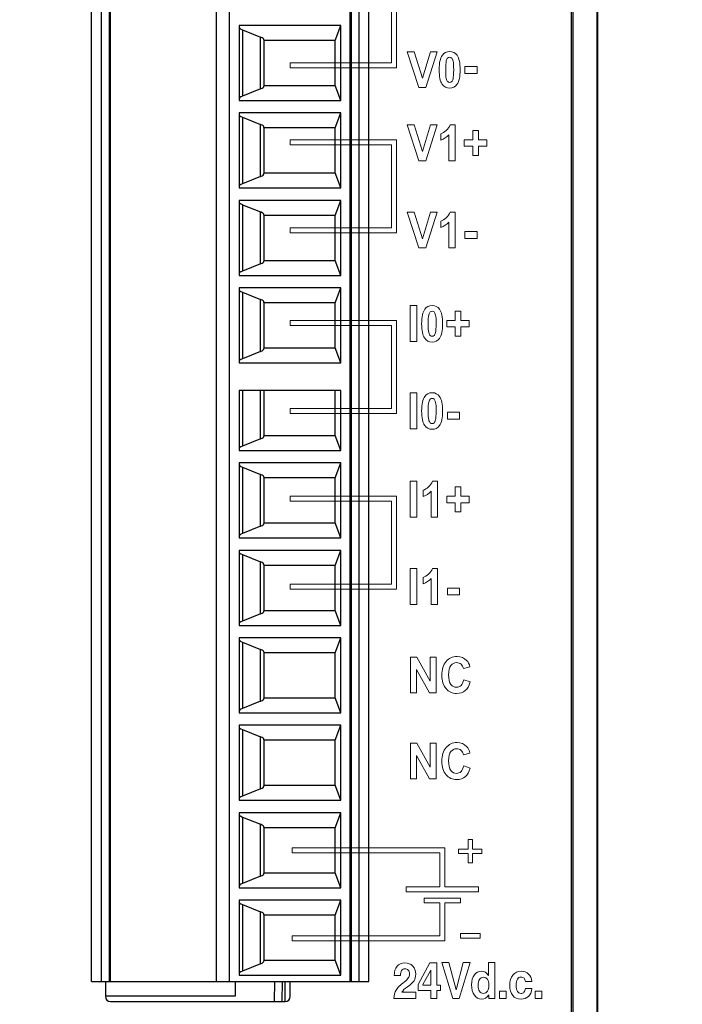
# Model space of a CAD drawing. Units: millimetres. Extents: x 2229 to 3307, y 1029 to 1551.
# Drawn here: x 2423 to 2450, y 1161 to 1200 of the extents above; entities that cross this region are included whole.
import ezdxf

# ---------------------------------------------------------------- set-up
doc = ezdxf.new("R2010")
doc.units = ezdxf.units.MM
doc.layers.add('7_ALL_FEATURES', color=7, linetype='Continuous')
doc.layers.add('Layer 1', color=7, linetype='Continuous')
doc.styles.get("Standard").update_dxf_attribs({"font": 'ISOCP.SHX', "bigfont": 'WHGTXT.SHX'})
doc.dimstyles.new('ISO-25', dxfattribs={"dimtxt": 2.5, "dimasz": 2.5, "dimexe": 1.25, "dimexo": 0.625, "dimtad": 1, "dimtxsty": 'Standard', "dimcen": 2.5, "dimadec": 0, "dimazin": 0, "dimtfac": 1, "dimtmove": 0, "dimatfit": 3, "dimfxl": 0, "dimarcsym": 0})

# ---------------------------------------------------------------- blocks, each defined once
blk = doc.blocks.new('*D85')
at = {"color": 0, "lineweight": -2}
for p, q in [((2446.845, 1246.281), (2459.941, 1246.281)), ((2458.691, 1243.281), (2458.691, 1159.282)), ((2446.87, 1156.282), (2459.941, 1156.282))]:
    blk.add_line(p, q, dxfattribs=at)
at = {"color": 0}
for points in [[(2458.191, 1243.281), (2459.191, 1243.281), (2458.691, 1246.281)], [(2458.191, 1159.282), (2459.191, 1159.282), (2458.691, 1156.282)]]:
    blk.add_solid(points, dxfattribs=at)
at = {"layer": 'Defpoints', "color": 0}
for p in [(2446.22, 1246.281), (2446.245, 1156.282), (2458.691, 1156.282)]:
    blk.add_point(p, dxfattribs=at)
at = {"color": 0, "insert": (2456.316, 1201.282), "char_height": 3.5, "attachment_point": 5, "rotation": 90}
blk.add_mtext('\\A1;90.0', dxfattribs=at)
blk = doc.blocks.new('*D86')
at = {"color": 0, "lineweight": -2}
for p, q in [((2446.52, 1248.581), (2469.684, 1248.581)), ((2468.434, 1149.781), (2468.434, 1245.581)), ((2345.195, 1146.781), (2469.684, 1146.781))]:
    blk.add_line(p, q, dxfattribs=at)
at = {"color": 0}
for points in [[(2467.934, 1245.581), (2468.934, 1245.581), (2468.434, 1248.581)], [(2467.934, 1149.781), (2468.934, 1149.781), (2468.434, 1146.781)]]:
    blk.add_solid(points, dxfattribs=at)
at = {"layer": 'Defpoints', "color": 0}
for p in [(2445.895, 1248.581), (2468.434, 1248.581), (2344.57, 1146.781)]:
    blk.add_point(p, dxfattribs=at)
at = {"color": 0, "insert": (2466.01, 1197.681), "char_height": 3.5, "attachment_point": 5, "rotation": 90}
blk.add_mtext('\\A1;{\\fGulim|b0|i0|c129|p50;101.8}', dxfattribs=at)
blk = doc.blocks.new('block 2584')
at = {"layer": 'Layer 1', "color": 7, "lineweight": 9}
for points in [[(202.745, -805.641), (198.482, -805.641), (198.482, -805.841), (202.545, -805.841), (202.545, -809.158), (198.482, -809.158), (198.482, -809.358), (202.745, -809.358), (202.745, -805.641)], [(203.912, -810.138), (204.375, -808.706), (204.098, -808.706), (203.781, -809.765), (203.455, -808.706), (203.172, -808.706), (203.633, -810.138), (203.912, -810.138)], [(205.482, -809.577), (205.968, -809.577), (205.968, -809.303), (205.482, -809.303), (205.482, -809.577)], [(203.912, -813.068), (204.375, -811.636), (204.098, -811.636), (203.781, -812.696), (203.455, -811.636), (203.172, -811.636), (203.634, -813.068), (203.912, -813.068)], [(205.794, -812.863), (206.019, -812.863), (206.019, -812.49), (206.359, -812.49), (206.359, -812.233), (206.019, -812.233), (206.019, -811.861), (205.794, -811.861), (205.794, -812.233), (205.455, -812.233), (205.455, -812.49), (205.794, -812.49), (205.794, -812.863)], [(202.745, -812.233), (198.482, -812.233), (198.482, -812.433), (202.545, -812.433), (202.545, -815.75), (198.482, -815.75), (198.482, -815.949), (202.745, -815.949), (202.745, -812.233)], [(203.912, -816.56), (204.375, -815.129), (204.098, -815.129), (203.781, -816.188), (203.455, -815.129), (203.172, -815.129), (203.633, -816.56), (203.912, -816.56)], [(205.968, -815.904), (205.482, -815.904), (205.482, -816.178), (205.968, -816.178), (205.968, -815.904)], [(203.296, -820.297), (203.557, -820.297), (203.557, -818.865), (203.296, -818.865), (203.296, -820.297)], [(205.091, -819.091), (205.091, -819.462), (204.753, -819.462), (204.753, -819.72), (205.091, -819.72), (205.091, -820.091), (205.317, -820.091), (205.317, -819.72), (205.656, -819.72), (205.656, -819.462), (205.317, -819.462), (205.317, -819.091), (205.091, -819.091)], [(202.745, -819.462), (198.482, -819.462), (198.482, -819.662), (202.545, -819.662), (202.545, -822.979), (198.482, -822.979), (198.482, -823.179), (202.745, -823.179), (202.745, -819.462)], [(203.296, -823.79), (203.557, -823.79), (203.557, -822.358), (203.296, -822.358), (203.296, -823.79)], [(205.266, -823.133), (204.779, -823.133), (204.779, -823.407), (205.266, -823.407), (205.266, -823.133)], [(203.296, -827.328), (203.557, -827.328), (203.557, -825.896), (203.296, -825.896), (203.296, -827.328)], [(202.745, -826.493), (198.482, -826.493), (198.482, -826.693), (202.545, -826.693), (202.545, -830.01), (198.482, -830.01), (198.482, -830.21), (202.745, -830.21), (202.745, -826.493)], [(204.753, -826.75), (205.091, -826.75), (205.091, -827.122), (205.317, -827.122), (205.317, -826.75), (205.656, -826.75), (205.656, -826.493), (205.317, -826.493), (205.317, -826.121), (205.091, -826.121), (205.091, -826.493), (204.753, -826.493), (204.753, -826.75)], [(203.296, -830.82), (203.557, -830.82), (203.557, -829.389), (203.296, -829.389), (203.296, -830.82)], [(205.266, -830.164), (204.779, -830.164), (204.779, -830.438), (205.266, -830.438), (205.266, -830.164)], [(203.307, -832.928), (203.307, -834.36), (203.549, -834.36), (203.549, -833.426), (204.069, -834.36), (204.331, -834.36), (204.331, -832.928), (204.089, -832.928), (204.089, -833.885), (203.56, -832.928), (203.307, -832.928)], [(203.56, -836.372), (203.307, -836.372), (203.307, -837.804), (203.549, -837.804), (203.549, -836.87), (204.069, -837.804), (204.331, -837.804), (204.331, -836.372), (204.089, -836.372), (204.089, -837.329), (203.56, -836.372)], [(206.165, -840.607), (205.786, -840.607), (205.786, -840.229), (205.609, -840.229), (205.609, -840.607), (205.23, -840.607), (205.23, -840.784), (205.609, -840.784), (205.609, -841.164), (205.786, -841.164), (205.786, -840.784), (206.165, -840.784), (206.165, -840.607)], [(203.133, -842.124), (203.133, -842.314), (206.023, -842.314), (206.023, -842.124), (204.673, -842.124), (204.673, -840.561), (198.567, -840.561), (198.567, -840.761), (204.473, -840.761), (204.473, -842.124), (203.133, -842.124)], [(204.673, -842.757), (205.3, -842.757), (205.3, -842.568), (203.855, -842.568), (203.855, -842.757), (204.473, -842.757), (204.473, -844.076), (198.567, -844.076), (198.567, -844.276), (204.673, -844.276), (204.673, -842.757)], [(205.3, -844.176), (206.096, -844.176), (206.096, -843.986), (205.3, -843.986), (205.3, -844.176)], [(204.36, -845.164), (204.22, -845.164), (204.079, -845.164), (203.606, -846.032), (203.606, -846.152), (203.606, -846.274), (204.113, -846.274), (204.113, -846.587), (204.36, -846.587), (204.36, -846.274), (204.504, -846.274), (204.504, -846.051), (204.36, -846.051), (204.36, -845.164)], [(205.41, -845.152), (205.127, -846.247), (204.843, -845.152), (204.7, -845.152), (204.557, -845.152), (204.994, -846.587), (205.122, -846.587), (205.25, -846.587), (205.689, -845.152), (205.549, -845.152), (205.41, -845.152)], [(204.113, -846.051), (203.791, -846.051), (203.801, -846.032), (204.113, -845.459), (204.113, -846.051)], [(206.865, -846.587), (207.135, -846.587), (207.135, -846.296), (206.865, -846.296), (206.865, -846.587)], [(208.294, -846.296), (208.294, -846.587), (208.564, -846.587), (208.564, -846.296), (208.294, -846.296)]]:
    blk.add_lwpolyline(points, dxfattribs=at)
for points, knots in [([(204.872, -810.162), (204.997, -810.162), (205.095, -810.113), (205.164, -810.016), (205.249, -809.898), (205.291, -809.703), (205.291, -809.432), (205.291, -809.16), (205.249, -808.965), (205.166, -808.848), (205.095, -808.75), (204.997, -808.7), (204.872, -808.7), (204.747, -808.7), (204.65, -808.749), (204.579, -808.847), (204.494, -808.965), (204.452, -809.16), (204.452, -809.428), (204.452, -809.703), (204.49, -809.894), (204.568, -810.002), (204.644, -810.109), (204.746, -810.162), (204.872, -810.162)], [0, 0, 0, 0, 1, 1, 1, 2, 2, 2, 3, 3, 3, 4, 4, 4, 5, 5, 5, 6, 6, 6, 7, 7, 7, 8, 8, 8, 8]), ([(204.737, -809.073), (204.749, -809.018), (204.768, -808.981), (204.791, -808.96), (204.815, -808.939), (204.842, -808.928), (204.872, -808.928), (204.902, -808.928), (204.929, -808.939), (204.951, -808.96), (204.974, -808.981), (204.993, -809.023), (205.009, -809.086), (205.024, -809.148), (205.032, -809.264), (205.032, -809.432), (205.032, -809.599), (205.024, -809.719), (205.006, -809.789), (204.993, -809.844), (204.975, -809.882), (204.952, -809.903), (204.929, -809.924), (204.902, -809.934), (204.872, -809.934), (204.842, -809.934), (204.815, -809.924), (204.792, -809.903), (204.768, -809.883), (204.749, -809.84), (204.734, -809.778), (204.718, -809.715), (204.712, -809.599), (204.712, -809.432), (204.712, -809.264), (204.72, -809.145), (204.737, -809.073)], [0, 0, 0, 0, 1, 1, 1, 2, 2, 2, 3, 3, 3, 4, 4, 4, 5, 5, 5, 6, 6, 6, 7, 7, 7, 8, 8, 8, 9, 9, 9, 10, 10, 10, 11, 11, 11, 12, 12, 12, 12]), ([(205.087, -813.068), (205.087, -813.068), (205.087, -811.631), (205.087, -811.631), (205.087, -811.631), (204.886, -811.631), (204.886, -811.631), (204.858, -811.718), (204.806, -811.794), (204.73, -811.86), (204.654, -811.925), (204.584, -811.97), (204.519, -811.993), (204.519, -811.993), (204.519, -812.242), (204.519, -812.242), (204.642, -812.197), (204.749, -812.127), (204.839, -812.034), (204.839, -812.034), (204.839, -813.068), (204.839, -813.068), (204.839, -813.068), (205.087, -813.068), (205.087, -813.068)], [0, 0, 0, 0, 1, 1, 1, 2, 2, 2, 3, 3, 3, 4, 4, 4, 5, 5, 5, 6, 6, 6, 7, 7, 7, 8, 8, 8, 8]), ([(204.519, -815.734), (204.642, -815.689), (204.749, -815.62), (204.839, -815.526), (204.839, -815.526), (204.839, -816.56), (204.839, -816.56), (204.839, -816.56), (205.086, -816.56), (205.086, -816.56), (205.086, -816.56), (205.086, -815.123), (205.086, -815.123), (205.086, -815.123), (204.886, -815.123), (204.886, -815.123), (204.858, -815.21), (204.805, -815.286), (204.729, -815.352), (204.654, -815.417), (204.584, -815.462), (204.519, -815.485), (204.519, -815.485), (204.519, -815.734), (204.519, -815.734)], [0, 0, 0, 0, 1, 1, 1, 2, 2, 2, 3, 3, 3, 4, 4, 4, 5, 5, 5, 6, 6, 6, 7, 7, 7, 8, 8, 8, 8]), ([(204.169, -818.86), (204.044, -818.86), (203.947, -818.909), (203.877, -819.007), (203.792, -819.125), (203.75, -819.319), (203.75, -819.589), (203.75, -819.864), (203.788, -820.055), (203.865, -820.161), (203.942, -820.268), (204.043, -820.322), (204.169, -820.322), (204.295, -820.322), (204.393, -820.273), (204.462, -820.175), (204.546, -820.057), (204.589, -819.862), (204.589, -819.591), (204.589, -819.32), (204.547, -819.126), (204.463, -819.008), (204.393, -818.909), (204.295, -818.86), (204.169, -818.86)], [0, 0, 0, 0, 1, 1, 1, 2, 2, 2, 3, 3, 3, 4, 4, 4, 5, 5, 5, 6, 6, 6, 7, 7, 7, 8, 8, 8, 8]), ([(204.304, -819.948), (204.291, -820.004), (204.273, -820.041), (204.25, -820.062), (204.226, -820.084), (204.2, -820.094), (204.169, -820.094), (204.14, -820.094), (204.113, -820.084), (204.089, -820.063), (204.067, -820.042), (204.047, -820), (204.032, -819.937), (204.016, -819.875), (204.009, -819.759), (204.009, -819.591), (204.009, -819.423), (204.017, -819.303), (204.035, -819.233), (204.047, -819.178), (204.066, -819.14), (204.089, -819.12), (204.113, -819.098), (204.14, -819.087), (204.169, -819.087), (204.2, -819.087), (204.226, -819.098), (204.249, -819.12), (204.272, -819.14), (204.291, -819.182), (204.307, -819.245), (204.322, -819.308), (204.33, -819.423), (204.33, -819.591), (204.33, -819.759), (204.322, -819.878), (204.304, -819.948)], [0, 0, 0, 0, 1, 1, 1, 2, 2, 2, 3, 3, 3, 4, 4, 4, 5, 5, 5, 6, 6, 6, 7, 7, 7, 8, 8, 8, 9, 9, 9, 10, 10, 10, 11, 11, 11, 12, 12, 12, 12]), ([(203.865, -823.653), (203.942, -823.76), (204.043, -823.814), (204.169, -823.814), (204.295, -823.814), (204.392, -823.765), (204.462, -823.668), (204.546, -823.549), (204.589, -823.354), (204.589, -823.083), (204.589, -822.812), (204.546, -822.618), (204.463, -822.501), (204.393, -822.401), (204.295, -822.352), (204.169, -822.352), (204.044, -822.352), (203.947, -822.401), (203.877, -822.498), (203.792, -822.617), (203.75, -822.811), (203.75, -823.081), (203.75, -823.356), (203.788, -823.546), (203.865, -823.653)], [0, 0, 0, 0, 1, 1, 1, 2, 2, 2, 3, 3, 3, 4, 4, 4, 5, 5, 5, 6, 6, 6, 7, 7, 7, 8, 8, 8, 8]), ([(204.034, -822.725), (204.047, -822.67), (204.065, -822.632), (204.089, -822.611), (204.113, -822.59), (204.14, -822.58), (204.169, -822.58), (204.199, -822.58), (204.226, -822.59), (204.249, -822.611), (204.272, -822.632), (204.291, -822.674), (204.307, -822.737), (204.322, -822.8), (204.33, -822.915), (204.33, -823.083), (204.33, -823.252), (204.321, -823.371), (204.304, -823.441), (204.291, -823.495), (204.273, -823.533), (204.249, -823.554), (204.226, -823.576), (204.199, -823.586), (204.169, -823.586), (204.14, -823.586), (204.113, -823.576), (204.089, -823.555), (204.067, -823.534), (204.047, -823.493), (204.031, -823.429), (204.016, -823.367), (204.009, -823.252), (204.009, -823.083), (204.009, -822.915), (204.017, -822.796), (204.034, -822.725)], [0, 0, 0, 0, 1, 1, 1, 2, 2, 2, 3, 3, 3, 4, 4, 4, 5, 5, 5, 6, 6, 6, 7, 7, 7, 8, 8, 8, 9, 9, 9, 10, 10, 10, 11, 11, 11, 12, 12, 12, 12]), ([(204.384, -825.891), (204.384, -825.891), (204.184, -825.891), (204.184, -825.891), (204.155, -825.978), (204.103, -826.054), (204.027, -826.119), (203.952, -826.185), (203.881, -826.229), (203.816, -826.253), (203.816, -826.253), (203.816, -826.502), (203.816, -826.502), (203.94, -826.457), (204.047, -826.388), (204.137, -826.294), (204.137, -826.294), (204.137, -827.328), (204.137, -827.328), (204.137, -827.328), (204.384, -827.328), (204.384, -827.328), (204.384, -827.328), (204.384, -825.891), (204.384, -825.891)], [0, 0, 0, 0, 1, 1, 1, 2, 2, 2, 3, 3, 3, 4, 4, 4, 5, 5, 5, 6, 6, 6, 7, 7, 7, 8, 8, 8, 8]), ([(204.384, -830.82), (204.384, -830.82), (204.384, -829.382), (204.384, -829.382), (204.384, -829.382), (204.184, -829.382), (204.184, -829.382), (204.155, -829.47), (204.103, -829.546), (204.027, -829.612), (203.952, -829.677), (203.881, -829.721), (203.816, -829.745), (203.816, -829.745), (203.816, -829.994), (203.816, -829.994), (203.94, -829.949), (204.046, -829.879), (204.137, -829.786), (204.137, -829.786), (204.137, -830.82), (204.137, -830.82), (204.137, -830.82), (204.384, -830.82), (204.384, -830.82)], [0, 0, 0, 0, 1, 1, 1, 2, 2, 2, 3, 3, 3, 4, 4, 4, 5, 5, 5, 6, 6, 6, 7, 7, 7, 8, 8, 8, 8]), ([(205.153, -833.151), (205.222, -833.151), (205.281, -833.172), (205.33, -833.215), (205.378, -833.259), (205.41, -833.317), (205.425, -833.391), (205.425, -833.391), (205.683, -833.323), (205.683, -833.323), (205.654, -833.209), (205.61, -833.12), (205.551, -833.059), (205.452, -832.956), (205.324, -832.904), (205.166, -832.904), (204.985, -832.904), (204.839, -832.97), (204.728, -833.102), (204.617, -833.233), (204.561, -833.419), (204.561, -833.657), (204.561, -833.882), (204.617, -834.06), (204.727, -834.189), (204.838, -834.319), (204.979, -834.385), (205.15, -834.385), (205.289, -834.385), (205.403, -834.346), (205.494, -834.271), (205.584, -834.195), (205.648, -834.079), (205.687, -833.922), (205.687, -833.922), (205.434, -833.834), (205.434, -833.834), (205.412, -833.938), (205.376, -834.015), (205.326, -834.064), (205.277, -834.113), (205.217, -834.137), (205.148, -834.137), (205.053, -834.137), (204.977, -834.099), (204.918, -834.022), (204.86, -833.945), (204.83, -833.816), (204.83, -833.635), (204.83, -833.465), (204.86, -833.341), (204.92, -833.265), (204.98, -833.189), (205.057, -833.151), (205.153, -833.151)], [0, 0, 0, 0, 1, 1, 1, 2, 2, 2, 3, 3, 3, 4, 4, 4, 5, 5, 5, 6, 6, 6, 7, 7, 7, 8, 8, 8, 9, 9, 9, 10, 10, 10, 11, 11, 11, 12, 12, 12, 13, 13, 13, 14, 14, 14, 15, 15, 15, 16, 16, 16, 17, 17, 17, 18, 18, 18, 18]), ([(205.153, -836.595), (205.222, -836.595), (205.281, -836.616), (205.33, -836.66), (205.378, -836.703), (205.41, -836.761), (205.425, -836.835), (205.425, -836.835), (205.683, -836.767), (205.683, -836.767), (205.654, -836.652), (205.61, -836.565), (205.551, -836.503), (205.452, -836.4), (205.324, -836.348), (205.166, -836.348), (204.985, -836.348), (204.839, -836.414), (204.728, -836.545), (204.617, -836.678), (204.561, -836.862), (204.561, -837.101), (204.561, -837.326), (204.617, -837.504), (204.727, -837.633), (204.838, -837.764), (204.979, -837.828), (205.15, -837.828), (205.289, -837.828), (205.403, -837.791), (205.494, -837.715), (205.584, -837.639), (205.648, -837.523), (205.687, -837.367), (205.687, -837.367), (205.434, -837.277), (205.434, -837.277), (205.412, -837.382), (205.376, -837.459), (205.326, -837.508), (205.277, -837.557), (205.217, -837.582), (205.148, -837.582), (205.053, -837.582), (204.977, -837.543), (204.918, -837.466), (204.86, -837.389), (204.83, -837.26), (204.83, -837.079), (204.83, -836.909), (204.86, -836.785), (204.92, -836.709), (204.98, -836.633), (205.057, -836.595), (205.153, -836.595)], [0, 0, 0, 0, 1, 1, 1, 2, 2, 2, 3, 3, 3, 4, 4, 4, 5, 5, 5, 6, 6, 6, 7, 7, 7, 8, 8, 8, 9, 9, 9, 10, 10, 10, 11, 11, 11, 12, 12, 12, 13, 13, 13, 14, 14, 14, 15, 15, 15, 16, 16, 16, 17, 17, 17, 18, 18, 18, 18]), ([(203.189, -846.119), (203.314, -846.03), (203.398, -845.95), (203.444, -845.88), (203.489, -845.809), (203.512, -845.719), (203.512, -845.61), (203.512, -845.479), (203.473, -845.372), (203.393, -845.288), (203.312, -845.205), (203.209, -845.164), (203.083, -845.164), (202.948, -845.164), (202.842, -845.209), (202.764, -845.299), (202.688, -845.39), (202.651, -845.512), (202.656, -845.666), (202.656, -845.666), (202.902, -845.666), (202.902, -845.666), (202.899, -845.584), (202.915, -845.518), (202.947, -845.47), (202.979, -845.422), (203.024, -845.397), (203.081, -845.397), (203.135, -845.397), (203.178, -845.417), (203.212, -845.456), (203.245, -845.494), (203.26, -845.545), (203.26, -845.607), (203.26, -845.666), (203.246, -845.718), (203.216, -845.766), (203.186, -845.813), (203.135, -845.864), (203.061, -845.922), (202.898, -846.048), (202.786, -846.159), (202.727, -846.252), (202.668, -846.345), (202.639, -846.457), (202.639, -846.587), (202.639, -846.587), (203.512, -846.587), (203.512, -846.587), (203.512, -846.587), (203.512, -846.341), (203.512, -846.341), (203.512, -846.341), (202.952, -846.341), (202.952, -846.341), (202.952, -846.341), (202.952, -846.339), (202.952, -846.339), (202.995, -846.273), (203.073, -846.2), (203.189, -846.119)], [0, 0, 0, 0, 1, 1, 1, 2, 2, 2, 3, 3, 3, 4, 4, 4, 5, 5, 5, 6, 6, 6, 7, 7, 7, 8, 8, 8, 9, 9, 9, 10, 10, 10, 11, 11, 11, 12, 12, 12, 13, 13, 13, 14, 14, 14, 15, 15, 15, 16, 16, 16, 17, 17, 17, 18, 18, 18, 19, 19, 19, 20, 20, 20, 20]), ([(206.426, -845.152), (206.426, -845.152), (206.426, -845.665), (206.426, -845.665), (206.426, -845.665), (206.415, -845.649), (206.415, -845.649), (206.349, -845.547), (206.262, -845.497), (206.154, -845.497), (206.032, -845.497), (205.935, -845.546), (205.86, -845.645), (205.786, -845.745), (205.749, -845.876), (205.749, -846.039), (205.749, -846.212), (205.786, -846.351), (205.86, -846.456), (205.935, -846.562), (206.033, -846.614), (206.155, -846.614), (206.268, -846.614), (206.36, -846.562), (206.429, -846.458), (206.429, -846.458), (206.434, -846.452), (206.434, -846.452), (206.434, -846.452), (206.434, -846.587), (206.434, -846.587), (206.434, -846.587), (206.556, -846.587), (206.556, -846.587), (206.556, -846.587), (206.678, -846.587), (206.678, -846.587), (206.678, -846.587), (206.678, -845.152), (206.678, -845.152), (206.678, -845.152), (206.552, -845.152), (206.552, -845.152), (206.552, -845.152), (206.426, -845.152), (206.426, -845.152)], [0, 0, 0, 0, 1, 1, 1, 2, 2, 2, 3, 3, 3, 4, 4, 4, 5, 5, 5, 6, 6, 6, 7, 7, 7, 8, 8, 8, 9, 9, 9, 10, 10, 10, 11, 11, 11, 12, 12, 12, 13, 13, 13, 14, 14, 14, 15, 15, 15, 15]), ([(206.381, -846.295), (206.343, -846.354), (206.29, -846.384), (206.222, -846.384), (206.155, -846.384), (206.102, -846.356), (206.064, -846.3), (206.026, -846.243), (206.008, -846.166), (206.008, -846.064), (206.008, -845.963), (206.026, -845.882), (206.065, -845.825), (206.103, -845.767), (206.155, -845.738), (206.223, -845.738), (206.29, -845.738), (206.343, -845.766), (206.381, -845.82), (206.419, -845.876), (206.438, -845.951), (206.438, -846.048), (206.438, -846.154), (206.419, -846.237), (206.381, -846.295)], [0, 0, 0, 0, 1, 1, 1, 2, 2, 2, 3, 3, 3, 4, 4, 4, 5, 5, 5, 6, 6, 6, 7, 7, 7, 8, 8, 8, 8]), ([(207.729, -845.731), (207.778, -845.731), (207.819, -845.747), (207.85, -845.78), (207.882, -845.812), (207.898, -845.855), (207.901, -845.907), (207.901, -845.907), (208.157, -845.907), (208.157, -845.907), (208.152, -845.785), (208.11, -845.685), (208.032, -845.61), (207.953, -845.534), (207.853, -845.497), (207.729, -845.497), (207.59, -845.497), (207.48, -845.548), (207.399, -845.649), (207.317, -845.751), (207.276, -845.889), (207.276, -846.062), (207.276, -846.239), (207.315, -846.376), (207.394, -846.472), (207.472, -846.567), (207.585, -846.614), (207.729, -846.614), (207.851, -846.614), (207.949, -846.578), (208.024, -846.503), (208.1, -846.429), (208.145, -846.326), (208.157, -846.194), (208.157, -846.194), (207.901, -846.194), (207.901, -846.194), (207.895, -846.251), (207.877, -846.297), (207.845, -846.332), (207.813, -846.367), (207.775, -846.385), (207.729, -846.385), (207.666, -846.385), (207.618, -846.357), (207.585, -846.303), (207.552, -846.248), (207.535, -846.168), (207.535, -846.062), (207.535, -845.954), (207.552, -845.872), (207.585, -845.815), (207.618, -845.759), (207.666, -845.731), (207.729, -845.731)], [0, 0, 0, 0, 1, 1, 1, 2, 2, 2, 3, 3, 3, 4, 4, 4, 5, 5, 5, 6, 6, 6, 7, 7, 7, 8, 8, 8, 9, 9, 9, 10, 10, 10, 11, 11, 11, 12, 12, 12, 13, 13, 13, 14, 14, 14, 15, 15, 15, 16, 16, 16, 17, 17, 17, 18, 18, 18, 18])]:
    blk.add_open_spline(points, degree=3, knots=knots, dxfattribs=at)

msp = doc.modelspace()

# ---------------------------------------------------------------- linework, layer by layer
at = {"color": 7, "linetype": 'Continuous'}
for p, q in [((2426.27, 1161.681), (2426.27, 1203.681)), ((2426.67, 1161.681), (2426.67, 1203.681)), ((2426.97, 1203.681), (2426.97, 1161.681)), ((2427.02, 1161.681), (2427.02, 1203.681)), ((2431.27, 1161.681), (2431.27, 1203.681)), ((2431.77, 1203.681), (2431.77, 1161.681)), ((2436.62, 1161.681), (2436.62, 1203.681)), ((2436.67, 1161.681), (2436.67, 1203.681)), ((2436.97, 1203.681), (2436.97, 1161.681)), ((2437.37, 1161.681), (2437.37, 1203.681)), ((2436.247, 1199.931), (2432.17, 1199.931)), ((2432.17, 1199.931), (2432.17, 1196.931)), ((2432.304, 1199.762), (2433.036, 1199.47)), ((2432.304, 1199.762), (2432.304, 1197.1)), ((2436.02, 1199.331), (2436.247, 1199.931)), ((2436.247, 1196.931), (2436.247, 1199.931)), ((2433.036, 1197.393), (2433.036, 1199.47)), ((2433.17, 1199.354), (2433.17, 1197.508)), ((2436.02, 1199.331), (2433.17, 1199.331)), ((2436.02, 1197.531), (2436.02, 1199.331)), ((2433.036, 1197.393), (2432.304, 1197.1)), ((2433.17, 1197.531), (2436.02, 1197.531)), ((2436.247, 1196.931), (2436.02, 1197.531)), ((2432.17, 1196.931), (2436.247, 1196.931)), ((2436.247, 1196.431), (2432.17, 1196.431)), ((2432.17, 1196.431), (2432.17, 1193.431)), ((2436.02, 1195.831), (2436.247, 1196.431)), ((2436.247, 1193.431), (2436.247, 1196.431)), ((2432.304, 1196.262), (2433.036, 1195.97)), ((2432.304, 1196.262), (2432.304, 1193.6)), ((2433.036, 1193.893), (2433.036, 1195.97)), ((2433.17, 1195.854), (2433.17, 1194.008)), ((2436.02, 1195.831), (2433.17, 1195.831)), ((2436.02, 1194.031), (2436.02, 1195.831)), ((2433.036, 1193.893), (2432.304, 1193.6)), ((2433.17, 1194.031), (2436.02, 1194.031)), ((2436.247, 1193.431), (2436.02, 1194.031)), ((2432.17, 1193.431), (2436.247, 1193.431)), ((2436.247, 1192.931), (2432.17, 1192.931)), ((2432.17, 1192.931), (2432.17, 1189.931)), ((2436.02, 1192.331), (2436.247, 1192.931)), ((2436.247, 1189.931), (2436.247, 1192.931)), ((2432.304, 1192.762), (2433.036, 1192.47)), ((2432.304, 1192.762), (2432.304, 1190.1)), ((2433.036, 1190.393), (2433.036, 1192.47)), ((2433.17, 1192.354), (2433.17, 1190.508)), ((2436.02, 1192.331), (2433.17, 1192.331)), ((2436.02, 1190.531), (2436.02, 1192.331)), ((2433.17, 1190.531), (2436.02, 1190.531)), ((2436.247, 1189.931), (2436.02, 1190.531)), ((2433.036, 1190.393), (2432.304, 1190.1)), ((2432.17, 1189.931), (2436.247, 1189.931)), ((2436.247, 1189.431), (2432.17, 1189.431)), ((2432.17, 1189.431), (2432.17, 1186.431)), ((2436.02, 1188.831), (2436.247, 1189.431)), ((2436.247, 1186.431), (2436.247, 1189.431)), ((2432.304, 1189.262), (2433.036, 1188.97)), ((2432.304, 1189.262), (2432.304, 1186.6)), ((2433.036, 1186.893), (2433.036, 1188.97)), ((2433.17, 1188.854), (2433.17, 1187.008)), ((2436.02, 1188.831), (2433.17, 1188.831)), ((2436.02, 1187.031), (2436.02, 1188.831)), ((2433.17, 1187.031), (2436.02, 1187.031)), ((2436.247, 1186.431), (2436.02, 1187.031)), ((2433.036, 1186.893), (2432.304, 1186.6)), ((2432.17, 1186.431), (2436.247, 1186.431)), ((2436.247, 1185.331), (2432.17, 1185.331)), ((2432.17, 1185.331), (2432.17, 1182.931)), ((2432.304, 1185.331), (2432.304, 1183.1)), ((2433.036, 1183.393), (2433.036, 1185.331)), ((2433.17, 1185.331), (2433.17, 1183.508)), ((2436.02, 1183.531), (2436.02, 1185.331)), ((2436.247, 1182.931), (2436.247, 1185.331)), ((2433.17, 1183.531), (2436.02, 1183.531)), ((2436.247, 1182.931), (2436.02, 1183.531)), ((2433.036, 1183.393), (2432.304, 1183.1)), ((2432.17, 1182.931), (2436.247, 1182.931)), ((2436.247, 1182.431), (2432.17, 1182.431)), ((2432.17, 1182.431), (2432.17, 1179.431)), ((2432.304, 1182.262), (2433.036, 1181.97)), ((2432.304, 1182.262), (2432.304, 1179.6)), ((2436.02, 1181.831), (2436.247, 1182.431)), ((2436.247, 1179.431), (2436.247, 1182.431)), ((2433.036, 1179.893), (2433.036, 1181.97)), ((2433.17, 1181.854), (2433.17, 1180.008)), ((2436.02, 1181.831), (2433.17, 1181.831)), ((2436.02, 1180.031), (2436.02, 1181.831)), ((2433.036, 1179.893), (2432.304, 1179.6)), ((2433.17, 1180.031), (2436.02, 1180.031)), ((2436.247, 1179.431), (2436.02, 1180.031)), ((2432.17, 1179.431), (2436.247, 1179.431)), ((2436.247, 1178.931), (2432.17, 1178.931)), ((2432.17, 1178.931), (2432.17, 1175.931)), ((2432.304, 1178.762), (2433.036, 1178.47)), ((2432.304, 1178.762), (2432.304, 1176.1)), ((2436.02, 1178.331), (2436.247, 1178.931)), ((2436.247, 1175.931), (2436.247, 1178.931)), ((2433.036, 1176.393), (2433.036, 1178.47)), ((2433.17, 1178.354), (2433.17, 1176.508)), ((2436.02, 1178.331), (2433.17, 1178.331)), ((2436.02, 1176.531), (2436.02, 1178.331)), ((2433.036, 1176.393), (2432.304, 1176.1)), ((2433.17, 1176.531), (2436.02, 1176.531)), ((2436.247, 1175.931), (2436.02, 1176.531)), ((2432.17, 1175.931), (2436.247, 1175.931)), ((2436.247, 1175.431), (2432.17, 1175.431)), ((2432.17, 1175.431), (2432.17, 1172.431)), ((2432.304, 1175.262), (2433.036, 1174.97)), ((2432.304, 1175.262), (2432.304, 1172.6)), ((2436.02, 1174.831), (2436.247, 1175.431)), ((2436.247, 1172.431), (2436.247, 1175.431)), ((2433.036, 1172.893), (2433.036, 1174.97)), ((2433.17, 1174.854), (2433.17, 1173.008)), ((2436.02, 1174.831), (2433.17, 1174.831)), ((2436.02, 1173.031), (2436.02, 1174.831)), ((2433.036, 1172.893), (2432.304, 1172.6)), ((2433.17, 1173.031), (2436.02, 1173.031)), ((2436.247, 1172.431), (2436.02, 1173.031)), ((2432.17, 1172.431), (2436.247, 1172.431)), ((2436.247, 1171.931), (2432.17, 1171.931)), ((2432.17, 1171.931), (2432.17, 1168.931)), ((2432.304, 1171.762), (2433.036, 1171.47)), ((2432.304, 1171.762), (2432.304, 1169.1)), ((2436.02, 1171.331), (2436.247, 1171.931)), ((2436.247, 1168.931), (2436.247, 1171.931)), ((2433.036, 1169.393), (2433.036, 1171.47)), ((2433.17, 1171.354), (2433.17, 1169.508)), ((2436.02, 1171.331), (2433.17, 1171.331)), ((2436.02, 1169.531), (2436.02, 1171.331)), ((2433.036, 1169.393), (2432.304, 1169.1)), ((2433.17, 1169.531), (2436.02, 1169.531)), ((2436.247, 1168.931), (2436.02, 1169.531)), ((2432.17, 1168.931), (2436.247, 1168.931)), ((2436.247, 1168.431), (2432.17, 1168.431)), ((2432.17, 1168.431), (2432.17, 1165.431)), ((2432.304, 1168.262), (2433.036, 1167.97)), ((2432.304, 1168.262), (2432.304, 1165.6)), ((2436.02, 1167.831), (2436.247, 1168.431)), ((2436.247, 1165.431), (2436.247, 1168.431)), ((2433.036, 1165.893), (2433.036, 1167.97)), ((2433.17, 1167.854), (2433.17, 1166.008)), ((2436.02, 1167.831), (2433.17, 1167.831)), ((2436.02, 1166.031), (2436.02, 1167.831)), ((2433.036, 1165.893), (2432.304, 1165.6)), ((2433.17, 1166.031), (2436.02, 1166.031)), ((2436.247, 1165.431), (2436.02, 1166.031)), ((2432.17, 1165.431), (2436.247, 1165.431)), ((2436.247, 1164.931), (2432.17, 1164.931)), ((2432.17, 1164.931), (2432.17, 1161.931)), ((2436.02, 1164.331), (2436.247, 1164.931)), ((2436.247, 1161.931), (2436.247, 1164.931)), ((2432.304, 1164.762), (2433.036, 1164.47)), ((2432.304, 1164.762), (2432.304, 1162.1)), ((2433.036, 1162.393), (2433.036, 1164.47)), ((2433.17, 1164.354), (2433.17, 1162.508)), ((2436.02, 1164.331), (2433.17, 1164.331)), ((2436.02, 1162.531), (2436.02, 1164.331)), ((2433.036, 1162.393), (2432.304, 1162.1)), ((2433.17, 1162.531), (2436.02, 1162.531)), ((2436.247, 1161.931), (2436.02, 1162.531)), ((2432.17, 1161.931), (2436.247, 1161.931)), ((2426.27, 1161.681), (2437.37, 1161.681)), ((2432.02, 1161.679), (2432.02, 1161.088)), ((2434.02, 1160.881), (2434.02, 1161.681)), ((2432.02, 1161.088), (2426.82, 1161.088))]:
    msp.add_line(p, q, dxfattribs=at)
for centre, start_param, end_param in [((2433.17, 1199.878), -3.141593, -2.617994), ((2432.17, 1199.354), 0, 0.523599), ((2432.17, 1197.508), -0.523599, 0), ((2433.17, 1196.985), 2.617994, 3.141593), ((2433.17, 1196.378), -3.141593, -2.617994), ((2432.17, 1195.854), 0, 0.523599), ((2432.17, 1194.008), -0.523599, 0), ((2433.17, 1193.485), 2.617994, 3.141593), ((2433.17, 1192.878), -3.141593, -2.617994), ((2432.17, 1192.354), 0, 0.523599), ((2432.17, 1190.508), -0.523599, 0), ((2433.17, 1189.985), 2.617994, 3.141593), ((2433.17, 1189.378), -3.141593, -2.617994), ((2432.17, 1188.854), 0, 0.523599), ((2432.17, 1187.008), -0.523599, 0), ((2433.17, 1186.485), 2.617994, 3.141593), ((2432.17, 1183.508), -0.523599, 0), ((2433.17, 1182.985), 2.617994, 3.141593), ((2433.17, 1182.378), -3.141593, -2.617994), ((2432.17, 1181.854), 0, 0.523599), ((2432.17, 1180.008), -0.523599, 0), ((2433.17, 1179.485), 2.617994, 3.141593), ((2433.17, 1178.878), -3.141593, -2.617994), ((2432.17, 1178.354), 0, 0.523599), ((2432.17, 1176.508), -0.523599, 0), ((2433.17, 1175.985), 2.617994, 3.141593), ((2433.17, 1175.378), 3.141593, 3.665191), ((2432.17, 1174.854), 0, 0.523599), ((2432.17, 1173.008), -0.523599, 0), ((2433.17, 1172.485), 2.617994, 3.141593), ((2433.17, 1171.878), 3.141593, 3.665191), ((2432.17, 1171.354), 0, 0.523599), ((2432.17, 1169.508), -0.523599, 0), ((2433.17, 1168.985), 2.617994, 3.141593), ((2433.17, 1168.378), -3.141593, -2.617994), ((2432.17, 1167.854), 0, 0.523599), ((2432.17, 1166.008), -0.523599, 0), ((2433.17, 1165.485), 2.617994, 3.141593), ((2433.17, 1164.878), -3.141593, -2.617994), ((2432.17, 1164.354), 0, 0.523599), ((2432.17, 1162.508), -0.523599, 0), ((2433.17, 1161.985), 2.617994, 3.141593)]:
    msp.add_ellipse(centre, major_axis=(1, 0), ratio=0.230769, start_param=start_param, end_param=end_param, dxfattribs=at)
at = {"layer": '7_ALL_FEATURES', "color": 7, "linetype": 'Continuous'}
for p, q in [((2445.478, 1156.581), (2445.478, 1245.981)), ((2445.549, 1156.581), (2445.549, 1245.981)), ((2446.49, 1245.981), (2446.49, 1156.581)), ((2446.52, 1245.981), (2446.52, 1156.581)), ((2426.82, 1161.681), (2426.82, 1161.081)), ((2433.594, 1161.681), (2433.58, 1160.881)), ((2433.899, 1161.681), (2433.885, 1160.884)), ((2434.22, 1161.081), (2434.22, 1161.681)), ((2427.02, 1160.881), (2434.02, 1160.881))]:
    msp.add_line(p, q, dxfattribs=at)
for centre, start, end in [((2427.02, 1161.081), 180, 270), ((2434.02, 1161.081), 270, 0)]:
    msp.add_arc(centre, 0.2, start, end, dxfattribs=at)

# ---------------------------------------------------------------- block references
at = {"layer": 'Layer 1'}
msp.add_blockref('block 2584', (2235.731, 2007.589), dxfattribs=at)

# ---------------------------------------------------------------- dimensions: what is measured, and where the dimension line sits
for base, p1, p2, text, picture, middle in [((2468.434, 1248.581), (2344.57, 1146.781), (2445.895, 1248.581), '{\\fGulim|b0|i0|c129|p50;101.8}', '*D86', (2466.01, 1197.681)), ((2458.691, 1156.282), (2446.22, 1246.281), (2446.245, 1156.282), '90.0', '*D85', (2456.316, 1201.282))]:
    dim = msp.add_linear_dim(base=base, p1=p1, p2=p2, angle=90, text=text, dimstyle='ISO-25', override={"dimtxt": 3.5, "dimasz": 3, "dimtdec": 4, "dimtolj": 1, "dimtzin": 0})
    dim.commit()
    dim.dimension.update_dxf_attribs({"geometry": picture, "text_midpoint": middle})

doc.saveas('drawing.dxf')
